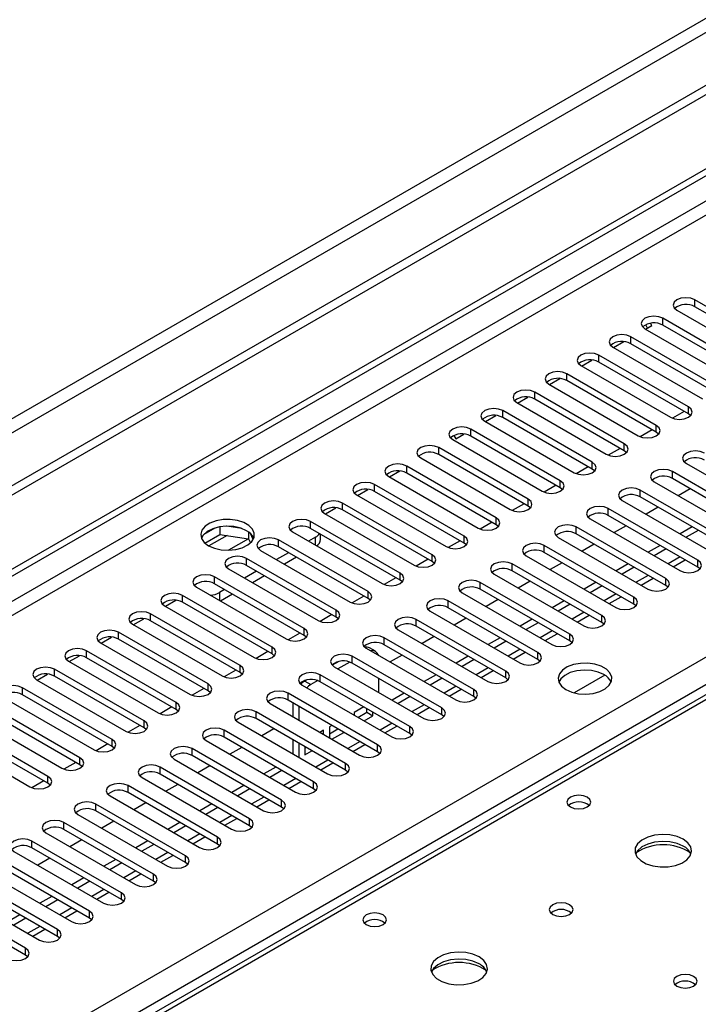
# Model space of a CAD drawing. Units: millimetres. Extents: x 2 to 6302, y 6 to 8916.
# Drawn here: x 3696 to 3816, y 2095 to 2269 of the extents above; entities that cross this region are included whole.
import ezdxf

# ---------------------------------------------------------------- set-up
doc = ezdxf.new("R2010")
doc.units = ezdxf.units.MM
doc.header["$LTSCALE"] = 30

msp = doc.modelspace()

# ---------------------------------------------------------------- linework, layer by layer
at = {"color": 7, "linetype": 'Continuous', "lineweight": 25}
for p, q in [((4362.725, 2583.687), (3368.886, 2009.956)), ((3369.947, 2008.119), (4363.785, 2581.849)), ((4371.917, 2577.155), (3325.929, 1973.319)), ((4371.917, 2575.522), (3325.929, 1971.686)), ((3123.343, 1841.621), (4093.494, 2401.677)), ((3124.404, 1841.008), (4094.554, 2401.064)), ((3230.647, 1817.23), (4123.723, 2332.791)), ((4125.844, 2329.117), (3232.768, 1813.555)), ((3831.246, 2209.973), (3815.424, 2219.107)), ((3815.424, 2217.882), (3815.424, 2219.107)), ((3831.246, 2208.748), (3815.424, 2217.882)), ((3812.242, 2217.27), (3828.064, 2208.136)), ((3806.728, 2213.922), (3807.83, 2214.558)), ((3807.08, 2214.125), (3806.747, 2214.701)), ((3807.83, 2214.558), (3807.602, 2214.954)), ((3825.589, 2206.707), (3809.767, 2215.841)), ((3809.767, 2214.616), (3809.767, 2215.841)), ((3825.589, 2205.483), (3809.767, 2214.616)), ((3819.932, 2203.442), (3804.11, 2212.575)), ((3804.11, 2211.35), (3804.11, 2212.575)), ((3806.585, 2214.004), (3822.407, 2204.87)), ((3800.928, 2210.738), (3816.75, 2201.605)), ((3801.071, 2210.656), (3802.9, 2211.712)), ((3819.932, 2202.217), (3804.11, 2211.35)), ((3814.275, 2200.176), (3798.453, 2209.31)), ((3798.453, 2208.085), (3798.453, 2209.31)), ((3795.271, 2207.473), (3811.093, 2198.339)), ((3795.414, 2207.39), (3797.243, 2208.447)), ((3814.275, 2198.951), (3798.453, 2208.085)), ((3808.618, 2196.91), (3792.797, 2206.044)), ((3792.797, 2204.819), (3792.797, 2206.044)), ((3789.615, 2204.207), (3805.436, 2195.074)), ((3789.757, 2204.125), (3791.586, 2205.181)), ((3808.618, 2195.686), (3792.797, 2204.819)), ((3802.961, 2193.645), (3787.14, 2202.778)), ((3787.14, 2201.554), (3787.14, 2202.778)), ((3783.958, 2200.941), (3799.779, 2191.808)), ((3784.1, 2200.859), (3785.93, 2201.915)), ((3802.961, 2192.42), (3787.14, 2201.554)), ((3778.443, 2197.594), (3780.273, 2198.65)), ((3797.304, 2190.379), (3781.483, 2199.513)), ((3781.483, 2198.288), (3781.483, 2199.513)), ((3813.536, 2199.378), (3811.448, 2198.172)), ((3813.537, 2199.378), (3811.448, 2198.172)), ((3814.275, 2198.951), (3814.275, 2200.176)), ((3814.668, 2198.645), (3814.275, 2198.951)), ((3778.301, 2197.676), (3794.122, 2188.542)), ((3797.304, 2189.154), (3781.483, 2198.288)), ((3808.618, 2195.686), (3808.618, 2196.91)), ((3772.851, 2195.128), (3773.182, 2194.556)), ((3773.182, 2194.556), (3774.616, 2195.384)), ((3791.648, 2187.114), (3775.826, 2196.247)), ((3775.826, 2195.022), (3775.826, 2196.247)), ((3791.648, 2185.889), (3775.826, 2195.022)), ((3807.88, 2196.112), (3805.791, 2194.907)), ((3807.88, 2196.112), (3805.792, 2194.907)), ((3809.011, 2195.38), (3808.618, 2195.686)), ((3772.644, 2194.41), (3788.466, 2185.277)), ((3802.961, 2192.42), (3802.961, 2193.645)), ((3785.991, 2183.848), (3770.169, 2192.981)), ((3770.169, 2191.757), (3770.169, 2192.981)), ((3785.991, 2182.623), (3770.169, 2191.757)), ((3802.223, 2192.846), (3800.135, 2191.641)), ((3802.223, 2192.846), (3800.135, 2191.641)), ((3803.354, 2192.114), (3802.961, 2192.42)), ((3766.987, 2191.145), (3782.809, 2182.011)), ((3797.304, 2189.154), (3797.304, 2190.379)), ((3813.921, 2190.175), (3829.743, 2181.042)), ((3761.473, 2187.797), (3763.302, 2188.853)), ((3780.334, 2180.582), (3764.512, 2189.716)), ((3764.512, 2188.491), (3764.512, 2189.716)), ((3780.334, 2179.357), (3764.512, 2188.491)), ((3796.566, 2189.581), (3794.478, 2188.375)), ((3796.566, 2189.581), (3794.478, 2188.375)), ((3797.698, 2188.848), (3797.304, 2189.154)), ((3827.268, 2179.613), (3811.447, 2188.746)), ((3811.447, 2187.522), (3811.447, 2188.746)), ((3774.677, 2177.317), (3758.855, 2186.45)), ((3758.855, 2185.225), (3758.855, 2186.45)), ((3761.33, 2187.879), (3777.152, 2178.745)), ((3790.909, 2186.315), (3788.821, 2185.11)), ((3790.909, 2186.315), (3788.821, 2185.11)), ((3791.648, 2185.889), (3791.648, 2187.114)), ((3808.265, 2186.909), (3824.086, 2177.776)), ((3827.268, 2178.388), (3811.447, 2187.522)), ((3755.673, 2184.613), (3771.495, 2175.48)), ((3755.816, 2184.531), (3757.645, 2185.587)), ((3774.677, 2176.092), (3758.855, 2185.225)), ((3792.041, 2185.583), (3791.648, 2185.889)), ((3821.611, 2176.347), (3805.79, 2185.481)), ((3805.79, 2184.256), (3805.79, 2185.481)), ((3814.601, 2185.7), (3812.48, 2184.476)), ((3875.744, 2183.014), (3486.128, 1958.094)), ((3877.119, 2182.878), (3487.503, 1957.958)), ((3769.02, 2174.051), (3753.199, 2183.185)), ((3753.199, 2181.96), (3753.199, 2183.185)), ((3785.252, 2183.05), (3783.164, 2181.844)), ((3785.252, 2183.049), (3783.164, 2181.844)), ((3785.991, 2182.623), (3785.991, 2183.848)), ((3802.608, 2183.644), (3818.429, 2174.51)), ((3821.611, 2175.122), (3805.79, 2184.256)), ((3750.017, 2181.348), (3765.838, 2172.214)), ((3750.159, 2181.265), (3751.988, 2182.322)), ((3769.02, 2172.826), (3753.199, 2181.96)), ((3786.384, 2182.317), (3785.991, 2182.623)), ((3815.954, 2173.082), (3800.133, 2182.215)), ((3800.133, 2180.99), (3800.133, 2182.215)), ((3808.944, 2182.435), (3806.823, 2181.21)), ((3763.363, 2170.785), (3747.542, 2179.919)), ((3747.542, 2178.694), (3747.542, 2179.919)), ((3779.595, 2179.784), (3777.507, 2178.578)), ((3779.595, 2179.784), (3777.507, 2178.578)), ((3780.334, 2179.357), (3780.334, 2180.582)), ((3780.727, 2179.051), (3780.334, 2179.357)), ((3796.951, 2180.378), (3812.772, 2171.245)), ((3815.954, 2171.857), (3800.133, 2180.99)), ((3730.616, 2178.761), (3728.688, 2177.648)), ((3728.851, 2176.109), (3731.509, 2177.644)), ((3731.509, 2178.974), (3731.509, 2177.644)), ((3731.509, 2177.644), (3736.584, 2176.859)), ((3735.364, 2178.68), (3732.73, 2179.088)), ((3736.584, 2178.056), (3736.584, 2176.859)), ((3737.396, 2176.742), (3736.911, 2177.787)), ((3744.36, 2178.082), (3760.181, 2168.948)), ((3763.363, 2169.561), (3747.542, 2178.694)), ((3749.304, 2176.755), (3749.304, 2177.677)), ((3810.297, 2169.816), (3794.476, 2178.949)), ((3794.476, 2177.725), (3794.476, 2178.949)), ((3810.297, 2168.591), (3794.476, 2177.725)), ((3803.288, 2179.169), (3801.166, 2177.945)), ((3814.954, 2178.965), (3812.833, 2177.741)), ((3816.015, 2178.353), (3813.894, 2177.129)), ((3736.537, 2176.866), (3733.013, 2174.831)), ((3736.538, 2176.866), (3733.013, 2174.831)), ((3736.584, 2176.859), (3736.919, 2176.138)), ((3757.706, 2167.52), (3741.885, 2176.653)), ((3741.885, 2175.429), (3741.885, 2176.653)), ((3748.426, 2177.163), (3747.188, 2176.449)), ((3773.938, 2176.518), (3771.85, 2175.313)), ((3773.939, 2176.518), (3771.85, 2175.313)), ((3774.677, 2176.092), (3774.677, 2177.317)), ((3775.07, 2175.786), (3774.677, 2176.092)), ((3791.294, 2177.113), (3807.115, 2167.979)), ((3797.631, 2175.903), (3795.51, 2174.679)), ((3738.703, 2174.816), (3754.524, 2165.683)), ((3743.653, 2174.408), (3741.532, 2173.183)), ((3757.706, 2166.295), (3741.885, 2175.429)), ((3804.641, 2166.55), (3788.819, 2175.684)), ((3788.819, 2174.459), (3788.819, 2175.684)), ((3804.641, 2165.325), (3788.819, 2174.459)), ((3809.297, 2175.7), (3807.176, 2174.475)), ((3810.358, 2175.087), (3808.237, 2173.863)), ((3752.05, 2164.254), (3736.228, 2173.388)), ((3736.228, 2172.163), (3736.228, 2173.388)), ((3745.067, 2173.591), (3742.946, 2172.367)), ((3768.282, 2173.253), (3766.193, 2172.047)), ((3768.282, 2173.253), (3766.194, 2172.047)), ((3769.02, 2172.826), (3769.02, 2174.051)), ((3769.413, 2172.52), (3769.02, 2172.826)), ((3798.984, 2163.285), (3783.162, 2172.418)), ((3783.162, 2171.193), (3783.162, 2172.418)), ((3785.637, 2173.847), (3801.459, 2164.713)), ((3791.974, 2172.638), (3789.853, 2171.413)), ((3803.641, 2172.434), (3801.519, 2171.21)), ((3811.591, 2171.927), (3813.712, 2173.151)), ((3815.954, 2171.857), (3815.954, 2173.082)), ((3733.046, 2171.551), (3748.868, 2162.417)), ((3737.996, 2171.142), (3735.875, 2169.918)), ((3752.05, 2163.029), (3736.228, 2172.163)), ((3763.363, 2169.561), (3763.363, 2170.785)), ((3798.984, 2162.06), (3783.162, 2171.193)), ((3804.701, 2171.822), (3802.58, 2170.597)), ((3816.348, 2171.551), (3815.954, 2171.857)), ((3746.393, 2160.988), (3730.571, 2170.122)), ((3730.571, 2168.897), (3730.571, 2170.122)), ((3746.393, 2159.764), (3730.571, 2168.897)), ((3739.41, 2170.326), (3737.289, 2169.101)), ((3762.625, 2169.987), (3760.537, 2168.781)), ((3762.625, 2169.987), (3760.537, 2168.781)), ((3763.756, 2169.255), (3763.363, 2169.561)), ((3793.327, 2160.019), (3777.505, 2169.153)), ((3777.505, 2167.928), (3777.505, 2169.153)), ((3779.98, 2170.581), (3795.802, 2161.448)), ((3786.317, 2169.372), (3784.196, 2168.148)), ((3797.984, 2169.168), (3795.863, 2167.944)), ((3805.934, 2168.661), (3808.055, 2169.885)), ((3810.297, 2168.591), (3810.297, 2169.816)), ((3727.389, 2168.285), (3743.211, 2159.152)), ((3732.339, 2167.877), (3731.455, 2167.366)), ((3757.706, 2166.295), (3757.706, 2167.52)), ((3774.323, 2167.316), (3790.145, 2158.182)), ((3793.327, 2158.794), (3777.505, 2167.928)), ((3799.044, 2168.556), (3796.923, 2167.332)), ((3810.691, 2168.285), (3810.297, 2168.591)), ((3721.875, 2164.937), (3723.704, 2165.993)), ((3723.641, 2165.957), (3723.616, 2166.001)), ((3740.736, 2157.723), (3724.914, 2166.856)), ((3724.914, 2165.632), (3724.914, 2166.856)), ((3740.736, 2156.498), (3724.914, 2165.632)), ((3733.753, 2167.06), (3731.632, 2165.836)), ((3756.968, 2166.721), (3754.88, 2165.516)), ((3756.968, 2166.721), (3754.88, 2165.516)), ((3758.1, 2165.989), (3757.706, 2166.295)), ((3787.67, 2156.753), (3771.849, 2165.887)), ((3771.849, 2164.662), (3771.849, 2165.887)), ((3780.66, 2166.107), (3778.539, 2164.882)), ((3792.327, 2165.903), (3790.206, 2164.678)), ((3800.277, 2165.395), (3802.399, 2166.62)), ((3804.641, 2165.325), (3804.641, 2166.55)), ((3721.732, 2165.02), (3737.554, 2155.886)), ((3752.05, 2163.029), (3752.05, 2164.254)), ((3768.667, 2164.05), (3784.488, 2154.916)), ((3787.67, 2155.529), (3771.849, 2164.662)), ((3793.388, 2165.29), (3791.266, 2164.066)), ((3805.034, 2165.019), (3804.641, 2165.325)), ((3716.218, 2161.672), (3718.047, 2162.728)), ((3735.079, 2154.457), (3719.257, 2163.591)), ((3719.257, 2162.366), (3719.257, 2163.591)), ((3735.079, 2153.232), (3719.257, 2162.366)), ((3751.311, 2163.456), (3749.223, 2162.25)), ((3751.311, 2163.456), (3749.223, 2162.25)), ((3752.443, 2162.723), (3752.05, 2163.029)), ((3782.013, 2153.488), (3766.192, 2162.621)), ((3766.192, 2161.397), (3766.192, 2162.621)), ((3775.003, 2162.841), (3772.882, 2161.616)), ((3786.67, 2162.637), (3784.549, 2161.413)), ((3787.731, 2162.025), (3785.61, 2160.8)), ((3794.621, 2162.13), (3796.742, 2163.354)), ((3798.984, 2162.06), (3798.984, 2163.285)), ((3799.377, 2161.754), (3798.984, 2162.06)), ((3729.422, 2151.192), (3713.601, 2160.325)), ((3713.601, 2159.1), (3713.601, 2160.325)), ((3716.075, 2161.754), (3731.897, 2152.62)), ((3745.654, 2160.19), (3743.566, 2158.985)), ((3745.654, 2160.19), (3743.566, 2158.985)), ((3746.393, 2159.764), (3746.393, 2160.988)), ((3763.01, 2160.784), (3778.831, 2151.651)), ((3782.013, 2152.263), (3766.192, 2161.397)), ((3710.419, 2158.488), (3726.24, 2149.355)), ((3710.561, 2158.406), (3712.39, 2159.462)), ((3729.422, 2149.967), (3713.601, 2159.1)), ((3746.786, 2159.458), (3746.393, 2159.764)), ((3776.356, 2150.222), (3760.535, 2159.356)), ((3760.535, 2158.131), (3760.535, 2159.356)), ((3769.346, 2159.575), (3767.225, 2158.351)), ((3781.013, 2159.372), (3778.892, 2158.147)), ((3782.074, 2158.759), (3779.953, 2157.535)), ((3788.964, 2158.864), (3791.085, 2160.089)), ((3793.327, 2158.794), (3793.327, 2160.019)), ((3793.72, 2158.488), (3793.327, 2158.794)), ((3723.765, 2147.926), (3707.944, 2157.06)), ((3707.944, 2155.835), (3707.944, 2157.06)), ((3739.997, 2156.924), (3737.909, 2155.719)), ((3739.997, 2156.924), (3737.909, 2155.719)), ((3740.736, 2156.498), (3740.736, 2157.723)), ((3757.353, 2157.519), (3773.174, 2148.385)), ((3758.997, 2156.968), (3757.936, 2157.58)), ((3776.356, 2148.997), (3760.535, 2158.131)), ((3783.307, 2155.598), (3785.428, 2156.823)), ((3787.67, 2155.529), (3787.67, 2156.753)), ((3704.762, 2155.223), (3720.583, 2146.089)), ((3704.904, 2155.14), (3706.734, 2156.196)), ((3723.765, 2146.701), (3707.944, 2155.835)), ((3741.129, 2156.192), (3740.736, 2156.498)), ((3752.512, 2155.166), (3751.36, 2154.501)), ((3754.448, 2155.059), (3752.374, 2153.862)), ((3770.699, 2146.956), (3754.878, 2156.09)), ((3754.878, 2154.865), (3754.878, 2156.09)), ((3763.69, 2156.31), (3761.568, 2155.085)), ((3775.356, 2156.106), (3773.235, 2154.881)), ((3776.417, 2155.494), (3774.296, 2154.269)), ((3788.063, 2155.223), (3787.67, 2155.529)), ((3718.108, 2144.66), (3702.287, 2153.794)), ((3702.287, 2152.569), (3702.287, 2153.794)), ((3734.34, 2153.659), (3732.252, 2152.453)), ((3734.341, 2153.659), (3732.252, 2152.453)), ((3735.079, 2153.232), (3735.079, 2154.457)), ((3735.472, 2152.926), (3735.079, 2153.232)), ((3751.696, 2154.253), (3767.518, 2145.12)), ((3770.699, 2145.732), (3754.878, 2154.865)), ((3777.65, 2152.333), (3779.771, 2153.557)), ((3782.013, 2152.263), (3782.013, 2153.488)), ((3699.105, 2151.957), (3714.926, 2142.823)), ((3699.247, 2151.875), (3701.077, 2152.931)), ((3718.108, 2143.436), (3702.287, 2152.569)), ((3746.855, 2151.901), (3746.537, 2151.717)), ((3746.537, 2151.717), (3747.597, 2151.104)), ((3748.791, 2151.794), (3747.597, 2151.104)), ((3765.043, 2143.691), (3749.221, 2152.824)), ((3749.221, 2151.6), (3749.221, 2152.824)), ((3765.043, 2142.466), (3749.221, 2151.6)), ((3759.618, 2149.68), (3759.618, 2152.129)), ((3769.699, 2152.84), (3767.578, 2151.616)), ((3770.76, 2152.228), (3768.639, 2151.003)), ((3782.406, 2151.957), (3782.013, 2152.263)), ((3799.517, 2152.768), (3794.088, 2149.634)), ((3712.452, 2141.395), (3696.63, 2150.528)), ((3696.63, 2149.303), (3696.63, 2150.528)), ((3728.684, 2150.393), (3726.595, 2149.188)), ((3728.684, 2150.393), (3726.596, 2149.188)), ((3729.422, 2149.967), (3729.422, 2151.192)), ((3729.815, 2149.661), (3729.422, 2149.967)), ((3746.039, 2150.988), (3761.861, 2141.854)), ((3771.993, 2149.067), (3774.114, 2150.292)), ((3776.356, 2148.997), (3776.356, 2150.222)), ((3693.448, 2148.691), (3709.27, 2139.558)), ((3712.452, 2140.17), (3696.63, 2149.303)), ((3759.386, 2140.425), (3743.564, 2149.559)), ((3743.564, 2148.334), (3743.564, 2149.559)), ((3759.386, 2139.2), (3743.564, 2148.334)), ((3764.043, 2149.575), (3761.921, 2148.35)), ((3765.103, 2148.962), (3762.982, 2147.738)), ((3776.75, 2148.691), (3776.356, 2148.997)), ((3706.795, 2138.129), (3690.973, 2147.263)), ((3723.027, 2147.128), (3720.939, 2145.922)), ((3723.027, 2147.127), (3720.939, 2145.922)), ((3723.765, 2146.701), (3723.765, 2147.926)), ((3724.159, 2146.395), (3723.765, 2146.701)), ((3753.729, 2137.16), (3737.907, 2146.293)), ((3737.907, 2145.068), (3737.907, 2146.293)), ((3740.382, 2147.722), (3756.204, 2138.588)), ((3744.415, 2147.843), (3744.415, 2145.394)), ((3745.476, 2147.23), (3745.476, 2144.781)), ((3756.971, 2147.126), (3755.258, 2146.136)), ((3757.497, 2146.204), (3757.497, 2146.822)), ((3766.336, 2145.801), (3768.457, 2147.026)), ((3770.699, 2145.732), (3770.699, 2146.956)), ((3687.791, 2145.426), (3703.613, 2136.292)), ((3706.795, 2136.904), (3690.973, 2146.038)), ((3718.108, 2143.436), (3718.108, 2144.66)), ((3753.729, 2135.935), (3737.907, 2145.068)), ((3755.258, 2146.136), (3755.258, 2145.666)), ((3755.911, 2145.289), (3757.497, 2146.204)), ((3756.972, 2144.676), (3758.557, 2145.592)), ((3757.497, 2146.204), (3758.557, 2145.592)), ((3758.557, 2145.592), (3758.557, 2146.21)), ((3771.093, 2145.426), (3770.699, 2145.732)), ((3701.138, 2134.863), (3685.316, 2143.997)), ((3701.138, 2133.639), (3685.316, 2142.772)), ((3717.37, 2143.862), (3715.282, 2142.656)), ((3717.37, 2143.862), (3715.282, 2142.656)), ((3718.502, 2143.129), (3718.108, 2143.436)), ((3748.072, 2133.894), (3732.251, 2143.028)), ((3732.251, 2141.803), (3732.251, 2143.028)), ((3734.725, 2144.456), (3750.547, 2135.323)), ((3741.062, 2143.247), (3738.941, 2142.023)), ((3749.836, 2143.007), (3749.193, 2142.636)), ((3749.836, 2142.264), (3749.836, 2143.007)), ((3751.314, 2143.86), (3750.897, 2143.619)), ((3750.897, 2143.619), (3750.897, 2141.652)), ((3750.897, 2142.394), (3752.375, 2143.247)), ((3760.679, 2142.536), (3762.801, 2143.76)), ((3765.043, 2142.466), (3765.043, 2143.691)), ((3682.134, 2142.16), (3697.956, 2133.027)), ((3712.452, 2140.17), (3712.452, 2141.395)), ((3729.069, 2141.191), (3744.89, 2132.057)), ((3748.072, 2132.669), (3732.251, 2141.803)), ((3744.415, 2141.311), (3744.415, 2138.862)), ((3751.315, 2141.411), (3753.436, 2142.635)), ((3765.436, 2142.16), (3765.043, 2142.466)), ((3711.713, 2140.596), (3709.625, 2139.391)), ((3711.713, 2140.596), (3709.625, 2139.391)), ((3712.845, 2139.864), (3712.452, 2140.17)), ((3742.415, 2130.628), (3726.594, 2139.762)), ((3726.594, 2138.537), (3726.594, 2139.762)), ((3735.405, 2139.982), (3733.284, 2138.757)), ((3745.476, 2140.699), (3745.476, 2138.25)), ((3746.537, 2140.087), (3746.537, 2138.652)), ((3746.537, 2139.877), (3746.718, 2139.982)), ((3746.537, 2138.652), (3747.779, 2139.37)), ((3755.023, 2139.27), (3757.144, 2140.495)), ((3759.386, 2139.2), (3759.386, 2140.425)), ((3706.795, 2136.904), (3706.795, 2138.129)), ((3723.412, 2137.925), (3739.233, 2128.791)), ((3742.415, 2129.404), (3726.594, 2138.537)), ((3759.779, 2138.894), (3759.386, 2139.2)), ((3706.056, 2137.331), (3703.968, 2136.125)), ((3706.056, 2137.331), (3703.968, 2136.125)), ((3707.188, 2136.598), (3706.795, 2136.904)), ((3736.758, 2127.363), (3720.937, 2136.496)), ((3720.937, 2135.271), (3720.937, 2136.496)), ((3729.749, 2136.716), (3727.627, 2135.491)), ((3741.415, 2136.512), (3739.294, 2135.288)), ((3742.476, 2135.9), (3740.355, 2134.675)), ((3749.366, 2136.005), (3751.487, 2137.229)), ((3753.729, 2135.935), (3753.729, 2137.16)), ((3754.122, 2135.629), (3753.729, 2135.935)), ((3701.138, 2133.639), (3701.138, 2134.863)), ((3717.755, 2134.659), (3733.576, 2125.526)), ((3736.758, 2126.138), (3720.937, 2135.271)), ((3700.399, 2134.065), (3698.311, 2132.86)), ((3700.399, 2134.065), (3698.311, 2132.859)), ((3701.531, 2133.333), (3701.138, 2133.639)), ((3731.102, 2124.097), (3715.28, 2133.231)), ((3715.28, 2132.006), (3715.28, 2133.231)), ((3724.092, 2133.45), (3721.971, 2132.226)), ((3735.758, 2133.246), (3733.637, 2132.022)), ((3736.819, 2132.634), (3734.698, 2131.41)), ((3743.709, 2132.739), (3745.83, 2133.963)), ((3748.072, 2132.669), (3748.072, 2133.894)), ((3748.465, 2132.363), (3748.072, 2132.669)), ((3712.098, 2131.394), (3727.92, 2122.26)), ((3731.102, 2122.872), (3715.28, 2132.006)), ((3738.052, 2129.473), (3740.173, 2130.698)), ((3742.415, 2129.404), (3742.415, 2130.628)), ((3725.445, 2120.831), (3709.623, 2129.965)), ((3709.623, 2128.74), (3709.623, 2129.965)), ((3718.435, 2130.185), (3716.314, 2128.96)), ((3730.101, 2129.981), (3727.98, 2128.756)), ((3731.162, 2129.369), (3729.041, 2128.144)), ((3742.808, 2129.097), (3742.415, 2129.404)), ((3706.441, 2128.128), (3722.263, 2118.995)), ((3725.445, 2119.607), (3709.623, 2128.74)), ((3732.395, 2126.208), (3734.516, 2127.432)), ((3736.758, 2126.138), (3736.758, 2127.363)), ((3719.788, 2117.566), (3703.966, 2126.699)), ((3703.966, 2125.475), (3703.966, 2126.699)), ((3719.788, 2116.341), (3703.966, 2125.475)), ((3712.778, 2126.919), (3710.657, 2125.694)), ((3724.445, 2126.715), (3722.323, 2125.491)), ((3725.505, 2126.103), (3723.384, 2124.878)), ((3737.152, 2125.832), (3736.758, 2126.138)), ((3700.784, 2124.862), (3716.606, 2115.729)), ((3707.121, 2123.653), (3705, 2122.429)), ((3726.738, 2122.942), (3728.859, 2124.167)), ((3731.102, 2122.872), (3731.102, 2124.097)), ((3714.131, 2114.3), (3698.309, 2123.434)), ((3698.309, 2122.209), (3698.309, 2123.434)), ((3714.131, 2113.075), (3698.309, 2122.209)), ((3718.788, 2123.45), (3716.667, 2122.225)), ((3719.848, 2122.837), (3717.727, 2121.613)), ((3731.495, 2122.566), (3731.102, 2122.872)), ((3708.474, 2111.035), (3692.653, 2120.168)), ((3695.127, 2121.597), (3710.949, 2112.463)), ((3701.464, 2120.388), (3699.343, 2119.163)), ((3713.131, 2120.184), (3711.01, 2118.959)), ((3721.081, 2119.676), (3723.203, 2120.901)), ((3725.445, 2119.607), (3725.445, 2120.831)), ((3708.474, 2109.81), (3692.653, 2118.943)), ((3714.192, 2119.572), (3712.07, 2118.347)), ((3725.838, 2119.301), (3725.445, 2119.607)), ((3702.817, 2107.769), (3686.996, 2116.902)), ((3689.471, 2118.331), (3705.292, 2109.198)), ((3707.474, 2116.918), (3705.353, 2115.694)), ((3715.425, 2116.411), (3717.546, 2117.635)), ((3719.788, 2116.341), (3719.788, 2117.566)), ((3683.814, 2115.066), (3699.635, 2105.932)), ((3702.817, 2106.544), (3686.996, 2115.678)), ((3708.535, 2116.306), (3706.414, 2115.082)), ((3720.181, 2116.035), (3719.788, 2116.341)), ((3697.16, 2104.503), (3681.339, 2113.637)), ((3701.817, 2113.653), (3699.696, 2112.428)), ((3709.768, 2113.145), (3711.889, 2114.37)), ((3714.131, 2113.075), (3714.131, 2114.3)), ((3697.16, 2103.278), (3681.339, 2112.412)), ((3702.878, 2113.04), (3700.757, 2111.816)), ((3714.524, 2112.769), (3714.131, 2113.075)), ((3696.16, 2110.387), (3694.039, 2109.163)), ((3697.221, 2109.775), (3695.1, 2108.55)), ((3704.111, 2109.88), (3706.232, 2111.104)), ((3708.474, 2109.81), (3708.474, 2111.035)), ((3708.867, 2109.504), (3708.474, 2109.81)), ((3698.454, 2106.614), (3700.575, 2107.838)), ((3702.817, 2106.544), (3702.817, 2107.769)), ((3703.21, 2106.238), (3702.817, 2106.544)), ((3697.16, 2103.278), (3697.16, 2104.503)), ((3697.554, 2102.972), (3697.16, 2103.278))]:
    msp.add_line(p, q, dxfattribs=at)
at = {"color": 8, "linetype": 'Continuous', "lineweight": 25}
for p, q in [((4093.564, 2396.002), (3124.404, 1836.517)), ((3138.193, 1842.028), (4093.494, 2393.512)), ((3732.785, 2177.446), (3729.578, 2175.595)), ((3748.426, 2175.735), (3748.426, 2177.163)), ((3812.833, 2173.658), (3810.712, 2172.434)), ((3807.177, 2170.393), (3805.055, 2169.168)), ((3731.455, 2167.366), (3731.455, 2165.938)), ((3801.52, 2167.127), (3799.398, 2165.903)), ((3795.863, 2163.862), (3793.742, 2162.637)), ((3790.206, 2160.596), (3788.085, 2159.371)), ((3784.549, 2157.33), (3782.428, 2156.106)), ((3778.892, 2154.065), (3776.771, 2152.84)), ((3773.235, 2150.799), (3771.114, 2149.574)), ((3767.579, 2147.533), (3765.457, 2146.309)), ((3761.922, 2144.268), (3759.801, 2143.043)), ((3756.265, 2141.002), (3754.144, 2139.778)), ((3750.608, 2137.736), (3748.487, 2136.512)), ((3744.951, 2134.471), (3742.83, 2133.246)), ((3739.294, 2131.205), (3737.173, 2129.981)), ((3733.637, 2127.94), (3731.516, 2126.715)), ((3727.981, 2124.674), (3725.859, 2123.449)), ((3722.324, 2121.408), (3720.203, 2120.184)), ((3716.667, 2118.143), (3714.546, 2116.918)), ((3711.01, 2114.877), (3708.889, 2113.653)), ((3705.353, 2111.611), (3703.232, 2110.387)), ((3699.696, 2108.346), (3697.575, 2107.121))]:
    msp.add_line(p, q, dxfattribs=at)
at = {"color": 7, "linetype": 'Continuous', "lineweight": 25, "flags": 128}
for points in [[(3815.424, 2219.107), (3814.694, 2219.388), (3813.833, 2219.487), (3812.972, 2219.388), (3812.242, 2219.107), (3811.754, 2218.685), (3811.583, 2218.188), (3811.754, 2217.691), (3812.242, 2217.27)], [(3809.767, 2215.841), (3809.037, 2216.122), (3808.176, 2216.221), (3807.315, 2216.122), (3806.585, 2215.841), (3806.097, 2215.42), (3805.926, 2214.922), (3806.097, 2214.425), (3806.585, 2214.004)], [(3804.11, 2212.575), (3803.38, 2212.857), (3802.519, 2212.956), (3801.658, 2212.857), (3800.928, 2212.575), (3800.441, 2212.154), (3800.269, 2211.657), (3800.441, 2211.16), (3800.928, 2210.738)], [(3798.453, 2209.31), (3797.723, 2209.591), (3796.862, 2209.69), (3796.001, 2209.591), (3795.271, 2209.31), (3794.784, 2208.888), (3794.612, 2208.391), (3794.784, 2207.894), (3795.271, 2207.473)], [(3792.797, 2206.044), (3792.067, 2206.326), (3791.206, 2206.424), (3790.345, 2206.326), (3789.615, 2206.044), (3789.127, 2205.623), (3788.956, 2205.126), (3789.127, 2204.628), (3789.615, 2204.207)], [(3787.14, 2202.778), (3786.41, 2203.06), (3785.549, 2203.159), (3784.688, 2203.06), (3783.958, 2202.778), (3783.47, 2202.357), (3783.299, 2201.86), (3783.47, 2201.363), (3783.958, 2200.941)], [(3781.483, 2199.513), (3780.753, 2199.794), (3779.892, 2199.893), (3779.031, 2199.794), (3778.301, 2199.513), (3777.813, 2199.091), (3777.642, 2198.594), (3777.813, 2198.097), (3778.301, 2197.676)], [(3811.093, 2198.339), (3811.823, 2198.058), (3812.684, 2197.959), (3813.545, 2198.058), (3814.275, 2198.339), (3814.763, 2198.761), (3814.934, 2199.258), (3814.763, 2199.755), (3814.275, 2200.176)], [(3805.436, 2195.074), (3806.166, 2194.792), (3807.027, 2194.693), (3807.888, 2194.792), (3808.618, 2195.074), (3809.106, 2195.495), (3809.277, 2195.992), (3809.106, 2196.489), (3808.618, 2196.91)], [(3775.826, 2196.247), (3775.096, 2196.529), (3774.235, 2196.628), (3773.374, 2196.529), (3772.644, 2196.247), (3772.156, 2195.826), (3771.985, 2195.329), (3772.156, 2194.832), (3772.644, 2194.41)], [(3770.169, 2192.981), (3769.439, 2193.263), (3768.578, 2193.362), (3767.717, 2193.263), (3766.987, 2192.982), (3766.499, 2192.56), (3766.328, 2192.063), (3766.499, 2191.566), (3766.987, 2191.145)], [(3799.779, 2191.808), (3800.509, 2191.526), (3801.37, 2191.427), (3802.231, 2191.526), (3802.961, 2191.808), (3803.449, 2192.229), (3803.62, 2192.726), (3803.449, 2193.223), (3802.961, 2193.645)], [(3817.103, 2192.012), (3816.373, 2192.294), (3815.512, 2192.392), (3814.651, 2192.294), (3813.921, 2192.012), (3813.434, 2191.591), (3813.262, 2191.094), (3813.434, 2190.596), (3813.921, 2190.175)], [(3764.512, 2189.716), (3763.782, 2189.997), (3762.921, 2190.096), (3762.06, 2189.997), (3761.33, 2189.716), (3760.843, 2189.294), (3760.671, 2188.797), (3760.843, 2188.3), (3761.33, 2187.879)], [(3794.122, 2188.542), (3794.852, 2188.261), (3795.713, 2188.162), (3796.574, 2188.261), (3797.304, 2188.542), (3797.792, 2188.964), (3797.963, 2189.461), (3797.792, 2189.958), (3797.304, 2190.379)], [(3811.447, 2188.746), (3810.717, 2189.028), (3809.856, 2189.127), (3808.995, 2189.028), (3808.265, 2188.746), (3807.777, 2188.325), (3807.606, 2187.828), (3807.777, 2187.331), (3808.265, 2186.909)], [(3758.855, 2186.45), (3758.126, 2186.732), (3757.264, 2186.831), (3756.403, 2186.732), (3755.673, 2186.45), (3755.186, 2186.029), (3755.014, 2185.532), (3755.186, 2185.035), (3755.673, 2184.613)], [(3788.466, 2185.277), (3789.196, 2184.995), (3790.057, 2184.896), (3790.918, 2184.995), (3791.648, 2185.277), (3792.135, 2185.698), (3792.307, 2186.195), (3792.135, 2186.692), (3791.648, 2187.114)], [(3805.79, 2185.481), (3805.06, 2185.762), (3804.199, 2185.861), (3803.338, 2185.762), (3802.608, 2185.481), (3802.12, 2185.059), (3801.949, 2184.562), (3802.12, 2184.065), (3802.608, 2183.644)], [(3753.199, 2183.185), (3752.469, 2183.466), (3751.608, 2183.565), (3750.747, 2183.466), (3750.017, 2183.185), (3749.529, 2182.763), (3749.358, 2182.266), (3749.529, 2181.769), (3750.017, 2181.348)], [(3782.809, 2182.011), (3783.539, 2181.729), (3784.4, 2181.631), (3785.261, 2181.729), (3785.991, 2182.011), (3786.478, 2182.432), (3786.65, 2182.929), (3786.478, 2183.427), (3785.991, 2183.848)], [(3800.133, 2182.215), (3799.403, 2182.497), (3798.542, 2182.596), (3797.681, 2182.497), (3796.951, 2182.215), (3796.463, 2181.794), (3796.292, 2181.297), (3796.463, 2180.8), (3796.951, 2180.378)], [(3729.511, 2175.633), (3730.541, 2175.182), (3731.745, 2174.908), (3733.031, 2174.831), (3734.306, 2174.958), (3735.474, 2175.279), (3736.449, 2175.77), (3737.159, 2176.394), (3737.55, 2177.106), (3737.594, 2177.852), (3737.288, 2178.578), (3736.654, 2179.229), (3735.739, 2179.757), (3734.612, 2180.123), (3733.355, 2180.3), (3732.062, 2180.274), (3730.829, 2180.048), (3729.748, 2179.639), (3728.897, 2179.076), (3728.342, 2178.401), (3728.122, 2177.665), (3728.254, 2176.923), (3728.729, 2176.228), (3729.511, 2175.633)], [(3747.542, 2179.919), (3746.812, 2180.201), (3745.951, 2180.299), (3745.09, 2180.201), (3744.36, 2179.919), (3743.872, 2179.498), (3743.701, 2179), (3743.872, 2178.503), (3744.36, 2178.082)], [(3777.152, 2178.745), (3777.882, 2178.464), (3778.743, 2178.365), (3779.604, 2178.464), (3780.334, 2178.745), (3780.822, 2179.167), (3780.993, 2179.664), (3780.822, 2180.161), (3780.334, 2180.582)], [(3794.476, 2178.949), (3793.746, 2179.231), (3792.885, 2179.33), (3792.024, 2179.231), (3791.294, 2178.949), (3790.806, 2178.528), (3790.635, 2178.031), (3790.806, 2177.534), (3791.294, 2177.113)], [(3736.228, 2178.286), (3735.197, 2178.737), (3733.994, 2179.011), (3732.707, 2179.087), (3731.432, 2178.961), (3730.264, 2178.64), (3729.289, 2178.149), (3728.58, 2177.525), (3728.239, 2176.959)], [(3741.885, 2176.653), (3741.155, 2176.935), (3740.294, 2177.034), (3739.433, 2176.935), (3738.703, 2176.653), (3738.215, 2176.232), (3738.044, 2175.735), (3738.215, 2175.238), (3738.703, 2174.816)], [(3771.495, 2175.48), (3772.225, 2175.198), (3773.086, 2175.099), (3773.947, 2175.198), (3774.677, 2175.48), (3775.165, 2175.901), (3775.336, 2176.398), (3775.165, 2176.895), (3774.677, 2177.317)], [(3788.819, 2175.684), (3788.089, 2175.965), (3787.228, 2176.064), (3786.367, 2175.965), (3785.637, 2175.684), (3785.149, 2175.262), (3784.978, 2174.765), (3785.149, 2174.268), (3785.637, 2173.847)], [(3736.228, 2173.388), (3735.498, 2173.669), (3734.637, 2173.768), (3733.776, 2173.669), (3733.046, 2173.388), (3732.558, 2172.966), (3732.387, 2172.469), (3732.558, 2171.972), (3733.046, 2171.551)], [(3765.838, 2172.214), (3766.568, 2171.933), (3767.429, 2171.834), (3768.29, 2171.933), (3769.02, 2172.214), (3769.508, 2172.635), (3769.679, 2173.133), (3769.508, 2173.63), (3769.02, 2174.051)], [(3783.162, 2172.418), (3782.432, 2172.7), (3781.571, 2172.799), (3780.71, 2172.7), (3779.98, 2172.418), (3779.493, 2171.997), (3779.321, 2171.5), (3779.493, 2171.003), (3779.98, 2170.581)], [(3812.772, 2171.245), (3813.502, 2170.963), (3814.363, 2170.864), (3815.224, 2170.963), (3815.954, 2171.245), (3816.442, 2171.666), (3816.613, 2172.163), (3816.442, 2172.66), (3815.954, 2173.082)], [(3760.181, 2168.948), (3760.911, 2168.667), (3761.772, 2168.568), (3762.633, 2168.667), (3763.363, 2168.948), (3763.851, 2169.37), (3764.022, 2169.867), (3763.851, 2170.364), (3763.363, 2170.785)], [(3730.571, 2170.122), (3729.841, 2170.404), (3728.98, 2170.503), (3728.119, 2170.404), (3727.389, 2170.122), (3726.901, 2169.701), (3726.73, 2169.204), (3726.901, 2168.707), (3727.389, 2168.285)], [(3777.505, 2169.153), (3776.775, 2169.434), (3775.914, 2169.533), (3775.053, 2169.434), (3774.323, 2169.153), (3773.836, 2168.731), (3773.664, 2168.234), (3773.836, 2167.737), (3774.323, 2167.316)], [(3807.115, 2167.979), (3807.845, 2167.697), (3808.706, 2167.599), (3809.568, 2167.697), (3810.297, 2167.979), (3810.785, 2168.4), (3810.956, 2168.897), (3810.785, 2169.395), (3810.297, 2169.816)], [(3724.914, 2166.856), (3724.184, 2167.138), (3723.323, 2167.237), (3722.462, 2167.138), (3721.732, 2166.856), (3721.245, 2166.435), (3721.073, 2165.938), (3721.245, 2165.441), (3721.732, 2165.02)], [(3754.524, 2165.683), (3755.254, 2165.401), (3756.115, 2165.302), (3756.976, 2165.401), (3757.706, 2165.683), (3758.194, 2166.104), (3758.365, 2166.601), (3758.194, 2167.098), (3757.706, 2167.52)], [(3771.849, 2165.887), (3771.119, 2166.169), (3770.258, 2166.267), (3769.397, 2166.169), (3768.667, 2165.887), (3768.179, 2165.466), (3768.008, 2164.968), (3768.179, 2164.471), (3768.667, 2164.05)], [(3801.459, 2164.713), (3802.189, 2164.432), (3803.05, 2164.333), (3803.911, 2164.432), (3804.641, 2164.713), (3805.128, 2165.135), (3805.3, 2165.632), (3805.128, 2166.129), (3804.641, 2166.55)], [(3719.257, 2163.591), (3718.528, 2163.872), (3717.667, 2163.971), (3716.805, 2163.872), (3716.075, 2163.591), (3715.588, 2163.169), (3715.416, 2162.672), (3715.588, 2162.175), (3716.075, 2161.754)], [(3748.868, 2162.417), (3749.598, 2162.136), (3750.459, 2162.037), (3751.32, 2162.136), (3752.05, 2162.417), (3752.537, 2162.839), (3752.709, 2163.336), (3752.537, 2163.833), (3752.05, 2164.254)], [(3766.192, 2162.621), (3765.462, 2162.903), (3764.601, 2163.002), (3763.74, 2162.903), (3763.01, 2162.621), (3762.522, 2162.2), (3762.351, 2161.703), (3762.522, 2161.206), (3763.01, 2160.784)], [(3795.802, 2161.448), (3796.532, 2161.166), (3797.393, 2161.067), (3798.254, 2161.166), (3798.984, 2161.448), (3799.471, 2161.869), (3799.643, 2162.366), (3799.472, 2162.863), (3798.984, 2163.285)], [(3713.601, 2160.325), (3712.871, 2160.607), (3712.01, 2160.706), (3711.149, 2160.607), (3710.419, 2160.325), (3709.931, 2159.904), (3709.76, 2159.407), (3709.931, 2158.91), (3710.419, 2158.488)], [(3743.211, 2159.152), (3743.941, 2158.87), (3744.802, 2158.771), (3745.663, 2158.87), (3746.393, 2159.152), (3746.88, 2159.573), (3747.052, 2160.07), (3746.88, 2160.567), (3746.393, 2160.988)], [(3760.535, 2159.356), (3759.805, 2159.637), (3758.944, 2159.736), (3758.083, 2159.637), (3757.353, 2159.356), (3756.865, 2158.934), (3756.694, 2158.437), (3756.865, 2157.94), (3757.353, 2157.519)], [(3790.145, 2158.182), (3790.875, 2157.901), (3791.736, 2157.802), (3792.597, 2157.901), (3793.327, 2158.182), (3793.815, 2158.603), (3793.986, 2159.101), (3793.815, 2159.598), (3793.327, 2160.019)], [(3707.944, 2157.06), (3707.214, 2157.341), (3706.353, 2157.44), (3705.492, 2157.341), (3704.762, 2157.06), (3704.274, 2156.638), (3704.103, 2156.141), (3704.274, 2155.644), (3704.762, 2155.223)], [(3737.554, 2155.886), (3738.284, 2155.604), (3739.145, 2155.506), (3740.006, 2155.604), (3740.736, 2155.886), (3741.224, 2156.307), (3741.395, 2156.804), (3741.224, 2157.301), (3740.736, 2157.723)], [(3784.488, 2154.916), (3785.218, 2154.635), (3786.079, 2154.536), (3786.94, 2154.635), (3787.67, 2154.916), (3788.158, 2155.338), (3788.329, 2155.835), (3788.158, 2156.332), (3787.67, 2156.753)], [(3754.878, 2156.09), (3754.148, 2156.372), (3753.287, 2156.47), (3752.426, 2156.372), (3751.696, 2156.09), (3751.208, 2155.669), (3751.037, 2155.172), (3751.208, 2154.675), (3751.696, 2154.253)], [(3702.287, 2153.794), (3701.557, 2154.075), (3700.696, 2154.174), (3699.835, 2154.075), (3699.105, 2153.794), (3698.617, 2153.373), (3698.446, 2152.875), (3698.617, 2152.378), (3699.105, 2151.957)], [(3731.897, 2152.62), (3732.627, 2152.339), (3733.488, 2152.24), (3734.349, 2152.339), (3735.079, 2152.62), (3735.567, 2153.042), (3735.738, 2153.539), (3735.567, 2154.036), (3735.079, 2154.457)], [(3778.831, 2151.651), (3779.561, 2151.369), (3780.422, 2151.27), (3781.283, 2151.369), (3782.013, 2151.651), (3782.501, 2152.072), (3782.672, 2152.569), (3782.501, 2153.066), (3782.013, 2153.488)], [(3792.655, 2150.202), (3793.686, 2149.75), (3794.889, 2149.477), (3796.176, 2149.4), (3797.451, 2149.527), (3798.619, 2149.848), (3799.594, 2150.339), (3800.304, 2150.963), (3800.695, 2151.675), (3800.739, 2152.421), (3800.433, 2153.147), (3799.799, 2153.798), (3798.884, 2154.326), (3797.756, 2154.692), (3796.5, 2154.868), (3795.207, 2154.843), (3793.974, 2154.617), (3792.892, 2154.207), (3792.042, 2153.645), (3791.486, 2152.97), (3791.267, 2152.234), (3791.399, 2151.491), (3791.874, 2150.797), (3792.655, 2150.202)], [(3799.373, 2152.855), (3798.342, 2153.306), (3797.139, 2153.58), (3795.852, 2153.656), (3794.577, 2153.529), (3793.409, 2153.209), (3792.434, 2152.718), (3791.724, 2152.094), (3791.384, 2151.528)], [(3749.221, 2152.824), (3748.491, 2153.106), (3747.63, 2153.205), (3746.769, 2153.106), (3746.039, 2152.824), (3745.551, 2152.403), (3745.38, 2151.906), (3745.551, 2151.409), (3746.039, 2150.988)], [(3746.537, 2151.717), (3746.123, 2151.431), (3745.806, 2151.145)], [(3696.63, 2150.528), (3695.9, 2150.81), (3695.039, 2150.909), (3694.178, 2150.81), (3693.448, 2150.528), (3692.96, 2150.107), (3692.789, 2149.61), (3692.96, 2149.113), (3693.448, 2148.691)], [(3726.24, 2149.355), (3726.97, 2149.073), (3727.831, 2148.974), (3728.692, 2149.073), (3729.422, 2149.355), (3729.91, 2149.776), (3730.081, 2150.273), (3729.91, 2150.77), (3729.422, 2151.192)], [(3743.564, 2149.559), (3742.834, 2149.84), (3741.973, 2149.939), (3741.112, 2149.84), (3740.382, 2149.559), (3739.895, 2149.137), (3739.723, 2148.64), (3739.895, 2148.143), (3740.382, 2147.722)], [(3747.597, 2151.104), (3747.183, 2150.818), (3746.852, 2150.518)], [(3773.174, 2148.385), (3773.904, 2148.104), (3774.765, 2148.005), (3775.626, 2148.104), (3776.356, 2148.385), (3776.844, 2148.807), (3777.015, 2149.304), (3776.844, 2149.801), (3776.356, 2150.222)], [(3720.583, 2146.089), (3721.313, 2145.807), (3722.174, 2145.709), (3723.035, 2145.807), (3723.765, 2146.089), (3724.253, 2146.51), (3724.424, 2147.008), (3724.253, 2147.505), (3723.765, 2147.926)], [(3737.907, 2146.293), (3737.177, 2146.575), (3736.316, 2146.674), (3735.455, 2146.575), (3734.725, 2146.293), (3734.238, 2145.872), (3734.066, 2145.375), (3734.238, 2144.878), (3734.725, 2144.456)], [(3767.518, 2145.12), (3768.247, 2144.838), (3769.109, 2144.739), (3769.97, 2144.838), (3770.7, 2145.12), (3771.187, 2145.541), (3771.359, 2146.038), (3771.187, 2146.535), (3770.699, 2146.956)], [(3714.926, 2142.823), (3715.656, 2142.542), (3716.517, 2142.443), (3717.378, 2142.542), (3718.108, 2142.823), (3718.596, 2143.245), (3718.767, 2143.742), (3718.596, 2144.239), (3718.108, 2144.66)], [(3732.251, 2143.028), (3731.521, 2143.309), (3730.66, 2143.408), (3729.799, 2143.309), (3729.069, 2143.028), (3728.581, 2142.606), (3728.41, 2142.109), (3728.581, 2141.612), (3729.069, 2141.191)], [(3761.861, 2141.854), (3762.591, 2141.572), (3763.452, 2141.474), (3764.313, 2141.572), (3765.043, 2141.854), (3765.53, 2142.275), (3765.702, 2142.772), (3765.53, 2143.269), (3765.043, 2143.691)], [(3709.27, 2139.558), (3710, 2139.276), (3710.861, 2139.177), (3711.722, 2139.276), (3712.452, 2139.558), (3712.939, 2139.979), (3713.111, 2140.476), (3712.939, 2140.973), (3712.452, 2141.395)], [(3726.594, 2139.762), (3725.864, 2140.043), (3725.003, 2140.142), (3724.142, 2140.043), (3723.412, 2139.762), (3722.924, 2139.34), (3722.753, 2138.843), (3722.924, 2138.346), (3723.412, 2137.925)], [(3756.204, 2138.588), (3756.934, 2138.307), (3757.795, 2138.208), (3758.656, 2138.307), (3759.386, 2138.588), (3759.874, 2139.01), (3760.045, 2139.507), (3759.873, 2140.004), (3759.386, 2140.425)], [(3703.613, 2136.292), (3704.343, 2136.011), (3705.204, 2135.912), (3706.065, 2136.011), (3706.795, 2136.292), (3707.282, 2136.714), (3707.454, 2137.211), (3707.282, 2137.708), (3706.795, 2138.129)], [(3720.937, 2136.496), (3720.207, 2136.778), (3719.346, 2136.877), (3718.485, 2136.778), (3717.755, 2136.496), (3717.267, 2136.075), (3717.096, 2135.578), (3717.267, 2135.081), (3717.755, 2134.659)], [(3750.547, 2135.323), (3751.277, 2135.041), (3752.138, 2134.942), (3752.999, 2135.041), (3753.729, 2135.323), (3754.217, 2135.744), (3754.388, 2136.241), (3754.217, 2136.738), (3753.729, 2137.16)], [(3697.956, 2133.027), (3698.686, 2132.745), (3699.547, 2132.646), (3700.408, 2132.745), (3701.138, 2133.027), (3701.626, 2133.448), (3701.797, 2133.945), (3701.626, 2134.442), (3701.138, 2134.863)], [(3715.28, 2133.231), (3714.55, 2133.512), (3713.689, 2133.611), (3712.828, 2133.512), (3712.098, 2133.231), (3711.61, 2132.809), (3711.439, 2132.312), (3711.61, 2131.815), (3712.098, 2131.394)], [(3744.89, 2132.057), (3745.62, 2131.775), (3746.481, 2131.677), (3747.342, 2131.775), (3748.072, 2132.057), (3748.56, 2132.478), (3748.731, 2132.975), (3748.56, 2133.473), (3748.072, 2133.894)], [(3739.233, 2128.791), (3739.963, 2128.51), (3740.824, 2128.411), (3741.685, 2128.51), (3742.415, 2128.791), (3742.903, 2129.213), (3743.074, 2129.71), (3742.903, 2130.207), (3742.415, 2130.628)], [(3796.403, 2131.179), (3795.722, 2131.442), (3794.918, 2131.534), (3794.114, 2131.442), (3793.433, 2131.179), (3792.978, 2130.786), (3792.818, 2130.322), (3792.978, 2129.858), (3793.433, 2129.465), (3794.114, 2129.202), (3794.918, 2129.11), (3795.722, 2129.202), (3796.403, 2129.465), (3796.858, 2129.858), (3797.018, 2130.322), (3796.858, 2130.786), (3796.403, 2131.179)], [(3709.623, 2129.965), (3708.893, 2130.247), (3708.032, 2130.345), (3707.171, 2130.247), (3706.441, 2129.965), (3705.953, 2129.544), (3705.782, 2129.047), (3705.953, 2128.549), (3706.441, 2128.128)], [(3733.576, 2125.526), (3734.306, 2125.244), (3735.167, 2125.145), (3736.028, 2125.244), (3736.758, 2125.526), (3737.246, 2125.947), (3737.417, 2126.444), (3737.246, 2126.941), (3736.758, 2127.363)], [(3703.966, 2126.699), (3703.236, 2126.981), (3702.375, 2127.08), (3701.514, 2126.981), (3700.784, 2126.699), (3700.297, 2126.278), (3700.125, 2125.781), (3700.297, 2125.284), (3700.784, 2124.862)], [(3698.309, 2123.434), (3697.58, 2123.715), (3696.718, 2123.814), (3695.857, 2123.715), (3695.127, 2123.434), (3694.64, 2123.012), (3694.468, 2122.515), (3694.64, 2122.018), (3695.127, 2121.597)], [(3727.92, 2122.26), (3728.649, 2121.979), (3729.511, 2121.88), (3730.372, 2121.979), (3731.102, 2122.26), (3731.589, 2122.682), (3731.761, 2123.179), (3731.589, 2123.676), (3731.102, 2124.097)], [(3813.371, 2123.751), (3812.286, 2124.226), (3811.019, 2124.515), (3809.665, 2124.595), (3808.323, 2124.461), (3807.093, 2124.124), (3806.067, 2123.607), (3805.32, 2122.95), (3804.908, 2122.201), (3804.862, 2121.415), (3805.184, 2120.651), (3805.852, 2119.966), (3806.814, 2119.41), (3808.001, 2119.025), (3809.324, 2118.839), (3810.685, 2118.866), (3811.983, 2119.103), (3813.122, 2119.535), (3814.016, 2120.127), (3814.601, 2120.837), (3814.833, 2121.612), (3814.693, 2122.394), (3814.194, 2123.125), (3813.371, 2123.751)], [(3813.371, 2122.526), (3812.286, 2123.001), (3811.019, 2123.29), (3809.665, 2123.37), (3808.323, 2123.237), (3807.093, 2122.899), (3806.067, 2122.382), (3805.32, 2121.725), (3804.949, 2121.098)], [(3722.263, 2118.995), (3722.993, 2118.713), (3723.854, 2118.614), (3724.715, 2118.713), (3725.445, 2118.995), (3725.932, 2119.416), (3726.104, 2119.913), (3725.932, 2120.41), (3725.445, 2120.831)], [(3716.606, 2115.729), (3717.336, 2115.447), (3718.197, 2115.348), (3719.058, 2115.447), (3719.788, 2115.729), (3720.276, 2116.15), (3720.447, 2116.647), (3720.276, 2117.144), (3719.788, 2117.566)], [(3710.949, 2112.463), (3711.679, 2112.182), (3712.54, 2112.083), (3713.401, 2112.182), (3714.131, 2112.463), (3714.619, 2112.885), (3714.79, 2113.382), (3714.619, 2113.879), (3714.131, 2114.3)], [(3793.289, 2112.158), (3792.608, 2112.421), (3791.804, 2112.513), (3791.001, 2112.421), (3790.319, 2112.158), (3789.864, 2111.765), (3789.704, 2111.301), (3789.864, 2110.837), (3790.319, 2110.444), (3791.001, 2110.181), (3791.804, 2110.089), (3792.608, 2110.181), (3793.289, 2110.444), (3793.744, 2110.837), (3793.904, 2111.301), (3793.744, 2111.765), (3793.289, 2112.158)], [(3705.292, 2109.198), (3706.022, 2108.916), (3706.883, 2108.817), (3707.744, 2108.916), (3708.474, 2109.198), (3708.962, 2109.619), (3709.133, 2110.116), (3708.962, 2110.613), (3708.474, 2111.035)], [(3760.34, 2110.361), (3759.659, 2110.624), (3758.855, 2110.716), (3758.052, 2110.624), (3757.371, 2110.361), (3756.915, 2109.967), (3756.755, 2109.504), (3756.915, 2109.04), (3757.371, 2108.646), (3758.052, 2108.384), (3758.855, 2108.291), (3759.659, 2108.383), (3760.34, 2108.646), (3760.796, 2109.04), (3760.955, 2109.504), (3760.796, 2109.967), (3760.34, 2110.361)], [(3699.635, 2105.932), (3700.365, 2105.65), (3701.226, 2105.552), (3702.087, 2105.65), (3702.817, 2105.932), (3703.305, 2106.353), (3703.476, 2106.85), (3703.305, 2107.348), (3702.817, 2107.769)], [(3693.978, 2102.666), (3694.708, 2102.385), (3695.569, 2102.286), (3696.43, 2102.385), (3697.16, 2102.666), (3697.648, 2103.088), (3697.819, 2103.585), (3697.648, 2104.082), (3697.16, 2104.503)], [(3777.309, 2102.933), (3776.224, 2103.408), (3774.957, 2103.696), (3773.602, 2103.777), (3772.261, 2103.643), (3771.031, 2103.305), (3770.005, 2102.789), (3769.258, 2102.131), (3768.846, 2101.382), (3768.799, 2100.597), (3769.122, 2099.833), (3769.789, 2099.148), (3770.752, 2098.592), (3771.939, 2098.207), (3773.262, 2098.02), (3774.623, 2098.047), (3775.92, 2098.285), (3777.059, 2098.716), (3777.954, 2099.309), (3778.539, 2100.019), (3778.77, 2100.793), (3778.631, 2101.575), (3778.131, 2102.306), (3777.309, 2102.933)], [(3777.309, 2101.708), (3776.224, 2102.183), (3774.957, 2102.471), (3773.602, 2102.552), (3772.261, 2102.418), (3771.031, 2102.081), (3770.005, 2101.564), (3769.258, 2100.907), (3768.887, 2100.279)], [(3815.21, 2099.504), (3814.528, 2099.767), (3813.725, 2099.859), (3812.921, 2099.767), (3812.24, 2099.504), (3811.784, 2099.111), (3811.625, 2098.647), (3811.784, 2098.183), (3812.24, 2097.789), (3812.921, 2097.527), (3813.725, 2097.434), (3814.528, 2097.527), (3815.21, 2097.789), (3815.665, 2098.183), (3815.825, 2098.647), (3815.665, 2099.111), (3815.21, 2099.504)]]:
    msp.add_lwpolyline(points, dxfattribs=at)
at = {"color": 7, "linetype": 'Continuous', "lineweight": 25}
for centre, radius, start, end in [((3813.856, 2215.159), 3.142, 60.0652, 129.72056), ((3808.199, 2211.894), 3.142, 60.06504, 129.72039), ((3802.543, 2208.628), 3.142, 60.06556, 129.71986), ((3796.886, 2205.362), 3.141, 60.06442, 129.721), ((3791.229, 2202.097), 3.141, 60.06452, 129.72091), ((3785.572, 2198.831), 3.142, 60.06597, 129.72011), ((3779.915, 2195.565), 3.142, 60.06556, 129.71986), ((3774.258, 2192.3), 3.141, 60.06442, 129.721), ((3768.601, 2189.034), 3.141, 60.06425, 129.72117), ((3815.536, 2188.065), 3.141, 60.06498, 129.72089), ((3762.945, 2185.769), 3.142, 60.06556, 129.71986), ((3809.879, 2184.799), 3.142, 60.06644, 129.72009), ((3757.288, 2182.503), 3.141, 60.06442, 129.721), ((3804.222, 2181.533), 3.142, 60.06603, 129.71984), ((3751.631, 2179.237), 3.141, 60.06452, 129.72091), ((3798.565, 2178.268), 3.141, 60.06489, 129.72098), ((3735.075, 2175.909), 2.642, 23.43331, 64.12918), ((3745.974, 2175.972), 3.142, 60.06597, 129.72011), ((3747.535, 2178.848), 1.906, 297.86297, 326.08968), ((3792.908, 2175.002), 3.141, 60.06472, 129.72115), ((3740.317, 2172.706), 3.142, 60.06556, 129.71986), ((3747.869, 2176.881), 1.441, 300.28088, 354.96495), ((3787.251, 2171.737), 3.142, 60.06603, 129.71984), ((3734.66, 2169.441), 3.141, 60.06442, 129.721), ((3781.595, 2168.471), 3.141, 60.06489, 129.72098), ((3729.004, 2166.175), 3.141, 60.06452, 129.72091), ((3729.477, 2171.043), 4.174, 274.70935, 298.28624), ((3775.938, 2165.205), 3.141, 60.06498, 129.72089), ((3723.347, 2162.909), 3.142, 60.06597, 129.72011), ((3770.281, 2161.94), 3.142, 60.06644, 129.72009), ((3717.69, 2159.644), 3.142, 60.06556, 129.71986), ((3764.624, 2158.674), 3.142, 60.06603, 129.71984), ((3712.033, 2156.378), 3.141, 60.06442, 129.721), ((3758.967, 2155.409), 3.141, 60.06489, 129.72098), ((3757.367, 2156.504), 1.217, 62.12622, 102.60648), ((3758.414, 2155.958), 1.151, 15.54089, 104.46333), ((3706.376, 2153.112), 3.141, 60.06425, 129.72117), ((3753.31, 2152.143), 3.141, 60.06498, 129.72089), ((3700.719, 2149.847), 3.142, 60.06556, 129.71986), ((3747.653, 2148.877), 3.142, 60.06644, 129.72009), ((3798.22, 2150.477), 2.642, 23.434, 64.12596), ((3695.062, 2146.581), 3.141, 60.06442, 129.721), ((3741.997, 2145.612), 3.142, 60.06603, 129.71984), ((3736.34, 2142.346), 3.141, 60.06489, 129.72098), ((3730.683, 2139.08), 3.141, 60.06472, 129.72115), ((3725.026, 2135.815), 3.142, 60.06603, 129.71984), ((3719.369, 2132.549), 3.141, 60.06489, 129.72098), ((3713.712, 2129.283), 3.141, 60.06498, 129.72089), ((3708.056, 2126.018), 3.142, 60.06644, 129.72009), ((3794.918, 2127.509), 2.851, 50.52958, 129.47042), ((3702.399, 2122.752), 3.142, 60.06603, 129.71984), ((3696.742, 2119.487), 3.141, 60.06489, 129.72098), ((3809.836, 2113.973), 8.795, 57.23722, 122.76278), ((3812.168, 2120.036), 2.765, 22.57131, 64.21463), ((3791.804, 2108.488), 2.851, 50.52906, 129.47094), ((3758.855, 2106.69), 2.851, 50.52958, 129.47042), ((3773.773, 2093.155), 8.795, 57.23722, 122.76278), ((3776.106, 2099.218), 2.765, 22.57131, 64.21463), ((3813.725, 2095.833), 2.851, 50.52906, 129.47094)]:
    msp.add_arc(centre, radius, start, end, dxfattribs=at)

doc.saveas('drawing.dxf')
